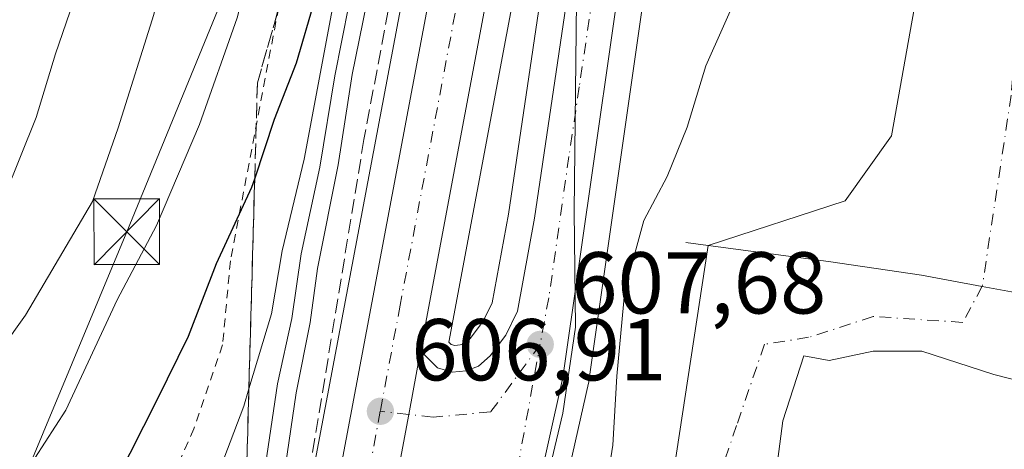
# Model space of a CAD drawing. Units: metres. Extents: x 655101 to 658571, y 4734802 to 4737193.
# Drawn here: x 655202 to 655314, y 4735059 to 4735108 of the extents above; entities that cross this region are included whole.
import ezdxf

# ---------------------------------------------------------------- set-up
doc = ezdxf.new("R2010")
doc.units = ezdxf.units.M
doc.header["$MEASUREMENT"] = 0
for name, pattern in [('DGN Style 2', [1.648017, 0.98881, -0.659207]), ('DGN Style 3', [2.307223, 1.648017, -0.659207]), ('DGN Style 4', [2.638475, 1.318413, -0.659207, 0.001648, -0.659207])]:
    doc.linetypes.add(name, pattern=pattern)
for name, color, linetype, lineweight in [('Alambrada', 7, 'DGN Style 2', 0), ('Arbolado forestal CxS', 92, 'Continuous', 0), ('Carretera de calzada única Cxs', 7, 'Continuous', 13), ('Carretera de calzada única eje', 7, 'DGN Style 4', 0), ('Cima', 7, 'Continuous', 0), ('Conducción de hidrocarburos lineal', 6, 'DGN Style 3', 0), ('Corriente natural Cxs', 4, 'Continuous', 13), ('Corriente natural eje', 4, 'DGN Style 4', 0), ('Curva de nivel maestra', 30, 'Continuous', 30), ('Curva de nivel normal', 30, 'Continuous', 0), ('Espacio natural protegido', 121, 'Continuous', 13), ('Espacio natural protegido CxS', 121, 'Continuous', 0), ('Matorral CxS', 135, 'Continuous', 0), ('Núcleo urbano CxS', 7, 'Continuous', 0), ('Presa lineal', 203, 'Continuous', 0), ('Punto de cota en terreno', 7, 'Continuous', 0), ('Rótulo de punto de cota en terreno', 7, 'Continuous', 0), ('Suelo desnudo CxS', 253, 'Continuous', 0), ('Talud superficial', 30, 'DGN Style 3', 0), ('Tendido', 6, 'Continuous', 0), ('Torre de tendido puntual', 7, 'Continuous', 0)]:
    doc.layers.add(name, color=color, linetype=linetype, lineweight=lineweight)
doc.styles.add('Style-Arial', font='txt')

# ---------------------------------------------------------------- blocks, each defined once
blk = doc.blocks.new('*U18')
at = {"layer": 'Matorral CxS', "color": 135, "linetype": 'Continuous', "lineweight": 0}
blk.add_polyline3d([(655282.5816, 4735492.2177, 606.2448), (655279.9007, 4735383.8083, 613.0224), (655280.7077, 4735318.7905, 612.1527), (655281.9174, 4735237.2173, 609.0901), (655283.1429, 4735208.1423, 607.7945), (655274.4707, 4735194.7289, 609.8877), (655274.3921, 4735194.6001, 609.8882), (655274.3515, 4735194.5275, 609.8856), (655266.7615, 4735180.4975, 610.5651), (655266.6579, 4735180.2869, 610.5854), (655260.7779, 4735167.0369, 611.1371), (655260.7045, 4735166.8555, 611.2152), (655256.9627, 4735156.6809, 611.0623), (655256.9201, 4735156.5561, 611.0845), (655251.5601, 4735139.6361, 609.8792), (655251.512, 4735139.4663, 609.8697), (655248.2719, 4735126.6663, 610.2875), (655248.2319, 4735126.4851, 610.2515), (655234.6695, 4735054.4421, 608.8519)], dxfattribs=at)
blk = doc.blocks.new('*U19')
at = {"layer": 'Suelo desnudo CxS', "color": 253, "linetype": 'Continuous', "lineweight": 0}
for points in [[(655321.0168, 4735065.6454, 599.8852), (655312.8148, 4735067.7621, 599.588), (655304.6126, 4735070.4079, 599.4344), (655299.0564, 4735070.4079, 599.7514), (655294.0293, 4735069.3496, 600.2676), (655291.1189, 4735069.8787, 600.4447), (655288.7376, 4735062.4704, 600.4237), (655286.8855, 4735048.4474, 600.057)], [(655274.9401, 4735048.0301, 602.0957), (655280.2001, 4735082.4701, 602.665), (655295.8378, 4735087.5876, 602.2944), (655301.1295, 4735094.9959, 602.0335), (655308.0088, 4735133.6252, 602.3736), (655312.1201, 4735147.6601, 602.1819), (655313.8308, 4735153.5869, 602.1331), (655313.9501, 4735154.0001, 602.095), (655314.2101, 4735155.3001, 602.0047), (655314.4601, 4735156.5301, 601.9278), (655315.2701, 4735160.5501, 601.4992), (655315.3901, 4735161.1201, 601.4297), (655315.4301, 4735161.2501, 601.4122), (655316.1411, 4735163.4705, 601.4467), (655317.9501, 4735169.1201, 602.311), (655321.1501, 4735180.8901, 602.4099), (655322.6501, 4735190.2301, 601.8808), (655325.1701, 4735211.9201, 602.1531)]]:
    blk.add_polyline3d(points, dxfattribs=at)
blk = doc.blocks.new('*U22')
at = {"layer": 'Espacio natural protegido CxS', "color": 121, "linetype": 'Continuous', "lineweight": 0, "flags": 128}
blk.add_lwpolyline([(655258.5615, 4735042.1523), (655263.5799, 4735063.321), (655265.032, 4735073.1659), (655264.8713, 4735086.4157), (655265.2989, 4735124.1633), (655266.8721, 4735132.1862), (655269.3961, 4735137.7541), (655272.4352, 4735142.438), (655284.7254, 4735159.8097), (655286.8268, 4735181.1934), (655287.0268, 4735182.5034), (655287.7596, 4735226.0789)], dxfattribs=at)
blk = doc.blocks.new('5PATER')
at = {"layer": 'Punto de cota en terreno', "linetype": 'Continuous', "lineweight": 0}
h = blk.add_hatch(color=51, dxfattribs=at)
edge = h.paths.add_edge_path()
edge.add_ellipse((0, 0), major_axis=(-0.11, -0.111), ratio=0.999422, start_angle=0, end_angle=360)
blk = doc.blocks.new('*U24')
at = {"layer": 'Carretera de calzada única Cxs', "color": 7, "linetype": 'Continuous', "lineweight": 13}
for points in [[(655272.8301, 4735132.0301, 607.2984), (655263.6001, 4735067.4101, 607.8966), (655260.2201, 4735052.3701, 608.6455)], [(655242.9801, 4735047.1401, 606.5866), (655245.9901, 4735063.1801, 606.7788), (655247.3401, 4735070.4401, 606.7981), (655249.2601, 4735068.5201, 606.8991), (655250.9401, 4735068.0301, 606.9785), (655252.5401, 4735068.1701, 607.0624), (655253.9701, 4735068.7101, 607.1532), (655255.2701, 4735069.8801, 607.2304), (655257.0701, 4735072.2601, 607.2921), (655258.4101, 4735074.9801, 607.38), (655260.3601, 4735085.5901, 607.5234), (655267.6701, 4735135.0501, 607.4513)]]:
    blk.add_polyline3d(points, dxfattribs=at)
blk = doc.blocks.new('5TTEND')
at = {"layer": 'Cima', "color": 7, "linetype": 'Continuous', "lineweight": 0}
for p, q in [((-0.375, 0.3754), (0.375, -0.3746)), ((0.372, 0.3784), (-0.372, -0.3776))]:
    blk.add_line(p, q, dxfattribs=at)
at = {"layer": 'Cima', "color": 7, "linetype": 'Continuous', "lineweight": 0, "flags": 128}
blk.add_lwpolyline([(-0.375, -0.3746), (0.375, -0.3746), (0.375, 0.3754), (-0.375, 0.3754), (-0.372, -0.3776)], dxfattribs=at)

msp = doc.modelspace()

# ---------------------------------------------------------------- linework, layer by layer
at = {"layer": 'Alambrada', "color": 7, "linetype": 'DGN Style 2', "lineweight": 0}
msp.add_polyline3d([(655259.8301, 4735342.6301, 627.2919), (655259.1201, 4735234.0501, 623.053), (655246.5301, 4735213.0901, 630.2119), (655246.5301, 4735190.6301, 630.2601), (655225.6201, 4735080.7201, 624.6078), (655224.7301, 4735071.1401, 623.1036), (655221.4401, 4735061.5601, 622.5776), (655215.7801, 4735048.7601, 621.8799), (655215.1901, 4735048.0201, 621.9363), (655193.8901, 4735009.9501, 618.5174), (655178.1401, 4734995.1801, 613.8161)], dxfattribs=at)
at = {"layer": 'Arbolado forestal CxS', "color": 92, "linetype": 'Continuous', "lineweight": 0}
for points in [[(655263.1471, 4735051.7123, 607.4895), (655266.5271, 4735066.7523, 606.9862), (655266.5545, 4735066.8891, 606.98), (655266.5699, 4735066.9859, 606.976), (655275.7871, 4735131.5163, 607.2024), (655277.1177, 4735138.0049, 607.2172), (655278.3487, 4735141.9017, 607.1994), (655280.4959, 4735145.3821, 607.211), (655283.8927, 4735149.2015, 607.1756), (655284.306, 4735149.6661, 607.1724), (655288.7789, 4735153.0521, 606.6976), (655291.8957, 4735154.3287, 605.9315), (655296.5335, 4735155.2049, 605.3798), (655296.7525, 4735155.2009, 605.3477), (655300.3817, 4735155.1045, 604.6841), (655313.8308, 4735153.5869, 602.1331), (655312.1201, 4735147.6601, 602.1819), (655308.0088, 4735133.6252, 602.3736), (655301.1295, 4735094.9959, 602.0335), (655295.8378, 4735087.5876, 602.2944), (655280.2001, 4735082.4701, 602.665), (655274.9401, 4735048.0301, 602.0957)], [(655313.8308, 4735153.5869, 602.1331), (655300.3817, 4735155.1045, 604.6841), (655296.7525, 4735155.2009, 605.3477), (655296.5335, 4735155.2049, 605.3798), (655291.8957, 4735154.3287, 605.9315), (655288.7789, 4735153.0521, 606.6976), (655284.306, 4735149.6661, 607.1724), (655283.8927, 4735149.2015, 607.1756), (655280.4959, 4735145.3821, 607.211), (655278.3487, 4735141.9017, 607.1994), (655277.1177, 4735138.0049, 607.2172), (655275.7871, 4735131.5163, 607.2024), (655266.5699, 4735066.9859, 606.976), (655266.5545, 4735066.8891, 606.98), (655266.5271, 4735066.7523, 606.9862), (655263.1471, 4735051.7123, 607.4895)], [(655313.8308, 4735153.5869, 602.1331), (655312.1201, 4735147.6601, 602.1819), (655308.0088, 4735133.6252, 602.3736), (655301.1295, 4735094.9959, 602.0335), (655295.8378, 4735087.5876, 602.2944), (655280.2001, 4735082.4701, 602.665), (655274.9401, 4735048.0301, 602.0957), (655275.4701, 4735032.6301, 600.2871), (655266.3901, 4734999.8501, 599.9399), (655251.7001, 4734946.7001, 600.7017), (655244.1801, 4734914.2701, 599.7194), (655238.7401, 4734886.9601, 599.4607), (655236.1201, 4734871.4001, 598.8739), (655233.2201, 4734841.8201, 598.3123), (655230.8601, 4734823.5701, 598.3893), (655230.1201, 4734813.3201, 598.2179), (655227.8502, 4734803.9003, 598.3527)], [(655286.8855, 4735048.4474, 600.057), (655288.7376, 4735062.4704, 600.4237), (655291.1189, 4735069.8787, 600.4447), (655294.0293, 4735069.3496, 600.2676), (655299.0564, 4735070.4079, 599.7514), (655304.6126, 4735070.4079, 599.4344), (655312.8148, 4735067.7621, 599.588), (655321.0168, 4735065.6454, 599.8852), (655326.8786, 4735064.3249, 600.4412), (655331.1754, 4735070.096, 602.209), (655330.4305, 4735050.9331, 602.4843)], [(655331.1754, 4735070.096, 602.209), (655326.8786, 4735064.3249, 600.4412), (655321.0168, 4735065.6454, 599.8852), (655312.8148, 4735067.7621, 599.588), (655304.6126, 4735070.4079, 599.4344), (655299.0564, 4735070.4079, 599.7514), (655294.0293, 4735069.3496, 600.2676), (655291.1189, 4735069.8787, 600.4447), (655288.7376, 4735062.4704, 600.4237), (655286.8855, 4735048.4474, 600.057)]]:
    msp.add_polyline3d(points, dxfattribs=at)
at = {"layer": 'Carretera de calzada única Cxs', "color": 7, "linetype": 'Continuous', "lineweight": 13}
for points in [[(655237.6201, 4735053.9001, 606.5938), (655251.1801, 4735125.9301, 607.7624), (655254.4201, 4735138.7301, 607.6329), (655259.7801, 4735155.6501, 608.1065), (655263.5201, 4735165.8201, 608.1334), (655269.4001, 4735179.0701, 608.4045), (655276.9901, 4735193.1001, 608.302), (655286.5201, 4735207.8401, 608.0868), (655291.8401, 4735214.9101, 608.1753), (655294.8201, 4735218.8901, 608.5372), (655307.0501, 4735235.1701, 608.6914), (655309.0301, 4735237.7001, 610.5747), (655308.9101, 4735226.9401, 608.8401), (655291.8001, 4735204.1601, 608.4741), (655282.5301, 4735189.8201, 610.342), (655275.1801, 4735176.2301, 607.5785), (655269.4901, 4735163.4001, 607.4827), (655265.8701, 4735153.5701, 607.455), (655260.6101, 4735136.9701, 607.3023), (655257.4501, 4735124.4901, 607.1699), (655247.3401, 4735070.4401, 606.7981), (655245.9901, 4735063.1801, 606.7788), (655242.9801, 4735047.1401, 606.5866)], [(655308.9101, 4735226.9401, 608.8401), (655291.8001, 4735204.1601, 608.4741), (655282.5301, 4735189.8201, 610.342), (655275.1801, 4735176.2301, 607.5785), (655269.4901, 4735163.4001, 607.4827), (655265.8701, 4735153.5701, 607.455), (655260.6101, 4735136.9701, 607.3023), (655257.4501, 4735124.4901, 607.1699), (655247.3401, 4735070.4401, 606.7981)], [(655221.8301, 4734965.6901, 605.8533), (655237.6201, 4735053.9001, 606.5938), (655251.1801, 4735125.9301, 607.7624), (655254.4201, 4735138.7301, 607.6329), (655259.7801, 4735155.6501, 608.1065), (655263.5201, 4735165.8201, 608.1334), (655269.4001, 4735179.0701, 608.4045), (655276.9901, 4735193.1001, 608.302), (655286.5201, 4735207.8401, 608.0868)], [(655296.2801, 4735158.2101, 611.9459), (655291.0401, 4735157.2201, 610.8552), (655287.2801, 4735155.6801, 608.9714), (655282.2601, 4735151.8801, 611.3961), (655278.0801, 4735147.1801, 611.3949), (655275.6001, 4735143.1601, 608.8117), (655274.2101, 4735138.7601, 607.5867), (655272.8301, 4735132.0301, 607.2984), (655263.6001, 4735067.4101, 607.8966), (655260.2201, 4735052.3701, 608.6455), (655258.5901, 4735046.6701, 609.1651), (655255.4201, 4735037.6101, 611.1066), (655240.9501, 4735000.9501, 607.4529), (655234.0301, 4734982.7301, 607.5901), (655228.7101, 4734967.6701, 607.1552)], [(655247.3401, 4735070.4401, 606.7981), (655249.2601, 4735068.5201, 606.8991), (655250.9401, 4735068.0301, 606.9785), (655252.5401, 4735068.1701, 607.0624), (655253.9701, 4735068.7101, 607.1532), (655255.2701, 4735069.8801, 607.2304), (655257.0701, 4735072.2601, 607.2921), (655258.4101, 4735074.9801, 607.38), (655260.3601, 4735085.5901, 607.5234), (655267.6701, 4735135.0501, 607.4513), (655268.7401, 4735140.1801, 607.5427), (655270.5701, 4735144.9901, 607.6005), (655275.2101, 4735151.5901, 608.4245), (655278.0201, 4735154.5001, 608.3589), (655281.1201, 4735157.0901, 607.8779)], [(655247.3401, 4735070.4401, 606.7981), (655245.9901, 4735063.1801, 606.7788), (655242.9801, 4735047.1401, 606.5866), (655242.1801, 4735042.8901, 606.6181)], [(655247.3401, 4735070.4401, 606.7981), (655245.9901, 4735063.1801, 606.7788), (655242.9801, 4735047.1401, 606.5866), (655242.1801, 4735042.8901, 606.6181)]]:
    msp.add_polyline3d(points, dxfattribs=at)
at = {"layer": 'Carretera de calzada única eje', "color": 7, "linetype": 'DGN Style 4', "lineweight": 0, "extrusion": (-0.001982, -0.010578, 0.999942), "elevation": -50779.276, "flags": 128}
msp.add_lwpolyline([(655242.6558, 4734791.3119), (655239.8155, 4734776.151)], dxfattribs=at)
at = {"layer": 'Carretera de calzada única eje', "color": 7, "linetype": 'DGN Style 4', "lineweight": 0}
for points in [[(655294.0901, 4735212.5601, 608.1503), (655293.3101, 4735211.5201, 608.248), (655289.1601, 4735206.0001, 608.1996), (655284.5201, 4735198.8301, 608.3365), (655279.7601, 4735191.4601, 608.8217), (655276.0801, 4735184.6601, 607.9189), (655272.2901, 4735177.6501, 607.8073), (655269.3501, 4735171.0201, 607.7043), (655266.5001, 4735164.6101, 607.7013), (655264.6301, 4735159.5201, 607.6177), (655262.8201, 4735154.6101, 607.5988), (655260.2001, 4735146.3101, 607.4841), (655257.5101, 4735137.8501, 607.428), (655254.3101, 4735125.2101, 607.3055), (655251.7901, 4735111.7001, 607.1837), (655245.0101, 4735075.6801, 606.8159), (655242.7401, 4735063.5501, 606.7339)], [(655285.6001, 4735157.2801, 608.2224), (655284.2001, 4735156.3801, 608.4512), (655281.6901, 4735154.4801, 609.2651), (655280.1401, 4735153.1901, 609.3659), (655278.7301, 4735151.7301, 609.4986), (655276.6401, 4735149.3801, 609.4899), (655274.3201, 4735146.0801, 608.6278), (655273.0801, 4735144.0701, 607.8143), (655272.3901, 4735141.8701, 607.4588), (655271.4701, 4735139.4701, 607.4318), (655270.9401, 4735136.9001, 607.39), (655270.2501, 4735133.5401, 607.3523), (655269.7101, 4735129.9201, 607.3165), (655267.4101, 4735113.7601, 607.2612), (655265.4601, 4735100.6101, 608.7306), (655264.2901, 4735092.6501, 608.5433), (655261.9801, 4735076.5001, 607.6008), (655261.0001, 4735071.1901, 607.5773)], [(655261.0001, 4735071.1901, 607.5773), (655255.3501, 4735063.4801, 607.3268), (655248.7801, 4735062.8701, 606.8715), (655245.9901, 4735063.1801, 606.7788), (655242.7401, 4735063.5501, 606.7339)], [(655255.8101, 4735045.8901, 608.822), (655256.3801, 4735048.4701, 607.7371), (655257.1901, 4735051.3201, 607.7368), (655257.9301, 4735054.4501, 607.946), (655261.0001, 4735071.1901, 607.5773)]]:
    msp.add_polyline3d(points, dxfattribs=at)
at = {"layer": 'Conducción de hidrocarburos lineal', "color": 6, "linetype": 'DGN Style 3', "lineweight": 0, "extrusion": (-0.000385251, -0.001041, 0.999999), "elevation": -4577.3947, "flags": 128}
msp.add_lwpolyline([(655226.2355, 4734801.6598), (655426.9645, 4735344.1208)], dxfattribs=at)
at = {"layer": 'Corriente natural Cxs', "color": 4, "linetype": 'Continuous', "lineweight": 13}
for points in [[(655274.9401, 4735048.0301, 602.0957), (655280.2001, 4735082.4701, 602.665), (655295.8378, 4735087.5876, 602.2944), (655301.1295, 4735094.9959, 602.0335), (655308.0087, 4735133.6252, 602.3736), (655312.1201, 4735147.6601, 602.1819), (655313.9501, 4735154.0001, 602.095), (655314.2101, 4735155.3001, 602.0047), (655335.2601, 4735153.0101, 601.5991), (655332.1801, 4735133.9001, 600.5962), (655329.1901, 4735109.0901, 601.6366), (655328.4401, 4735099.8601, 601.8757), (655331.3053, 4735070.2705, 602.2791), (655326.8786, 4735064.3249, 600.4412), (655321.0168, 4735065.6454, 599.8852), (655312.8148, 4735067.7621, 599.588), (655304.6126, 4735070.4079, 599.4344), (655299.0564, 4735070.4079, 599.7514), (655294.0293, 4735069.3496, 600.2676), (655291.1189, 4735069.8787, 600.4447), (655288.7376, 4735062.4704, 600.4237), (655286.8855, 4735048.4474, 600.057)], [(655280.2, 4735082.4692, 602.6646), (655295.8378, 4735087.5876, 602.2944), (655301.1295, 4735094.9959, 602.0335), (655308.0087, 4735133.6252, 602.3736), (655312.1201, 4735147.6601, 602.1819), (655313.9501, 4735154.0001, 602.095), (655314.2101, 4735155.2999, 602.0047)], [(655335.26, 4735153.0096, 601.599), (655332.1801, 4735133.9001, 600.5962), (655329.1901, 4735109.0901, 601.6366), (655328.4401, 4735099.8601, 601.8757), (655331.3053, 4735070.2705, 602.2791), (655326.8786, 4735064.3249, 600.4412), (655321.0168, 4735065.6454, 599.8852), (655312.8148, 4735067.7621, 599.588), (655304.6126, 4735070.4079, 599.4344), (655299.0564, 4735070.4079, 599.7514), (655294.0293, 4735069.3496, 600.2676), (655291.1189, 4735069.8787, 600.4447), (655288.7376, 4735062.4704, 600.4237), (655286.8855, 4735048.4474, 600.057)], [(655227.8501, 4734803.9002, 598.3527), (655230.1201, 4734813.3201, 598.2179), (655230.8601, 4734823.5701, 598.3893), (655233.2201, 4734841.8201, 598.3123), (655236.1201, 4734871.4001, 598.8739), (655238.7401, 4734886.9601, 599.4607), (655244.1801, 4734914.2701, 599.7194), (655251.7001, 4734946.7001, 600.7017), (655266.3901, 4734999.8501, 599.9399), (655275.4701, 4735032.6301, 600.2871), (655274.9401, 4735048.0301, 602.0957), (655280.2, 4735082.4692, 602.6646)]]:
    msp.add_polyline3d(points, dxfattribs=at)
at = {"layer": 'Corriente natural eje', "color": 4, "linetype": 'DGN Style 4', "lineweight": 0}
msp.add_polyline3d([(655324.7275, 4735154.1548, 600.9194), (655324.6101, 4735153.5101, 600.7953), (655323.6901, 4735150.3401, 600.3931), (655321.2101, 4735133.9401, 600.6907), (655315.1901, 4735104.2601, 600.9436), (655314.8101, 4735099.6501, 601.0663), (655311.5001, 4735077.8301, 601.2263), (655309.2701, 4735073.7001, 600.1479), (655299.0564, 4735074.3766, 600.1268), (655291.648, 4735071.9954, 600.3585), (655286.6209, 4735071.2016, 600.5014), (655283.4459, 4735061.9412, 600.4659), (655279.2126, 4735049.5058, 600.946), (655278.1542, 4735035.4828, 600.0347), (655277.3606, 4735023.8411, 599.8045), (655274.1855, 4735010.6119, 599.6432), (655274.2901, 4734996.8501, 599.716), (655273.1401, 4734990.6901, 599.6345), (655272.2201, 4734987.5401, 599.6655), (655260.3501, 4734949.4801, 599.0208), (655258.3101, 4734943.6101, 599.3253), (655251.1001, 4734911.9301, 598.5425), (655246.0501, 4734885.2501, 598.4289), (655245.1433, 4734879.6114, 598.3372)], dxfattribs=at)
at = {"layer": 'Curva de nivel maestra', "color": 30, "linetype": 'Continuous', "lineweight": 30, "elevation": 625, "flags": 128}
msp.add_lwpolyline([(655212.63, 4735055.7701), (655217.24, 4735064.8401), (655220.83, 4735072.1201), (655224.03, 4735080.4301), (655228.08, 4735089.1501), (655228.3919, 4735090.0957), (655230.64, 4735096.9101), (655233.17, 4735103.3701), (655235.27, 4735110.5601), (655236.9, 4735119.7401), (655239.46, 4735128.8901), (655242.32, 4735140.7401), (655246.24, 4735154.3501), (655246.8145, 4735159.3), (655247.1, 4735161.7601), (655247.53, 4735166.3001), (655247.36, 4735169.6401), (655246.71, 4735171.4201), (655247.15, 4735174.3401), (655249.96, 4735181.2101), (655251.32, 4735187.0901), (655253.28, 4735196.2901), (655254.23, 4735205.4701), (655255.22, 4735212.1601)], dxfattribs=at)
at = {"layer": 'Curva de nivel normal', "color": 30, "linetype": 'Continuous', "lineweight": 0, "flags": 128}
for points, elevation in [([(655229.33, 4735055.3801), (655230.98, 4735066.6901), (655232.64, 4735074.1401), (655233.7, 4735081.5201), (655235.83, 4735091.4401), (655237.54, 4735101.8501), (655240.76, 4735118.0501), (655243.53, 4735128.6601), (655247.4, 4735142.8601), (655257.33, 4735170.7101), (655262.66, 4735182.3501), (655263.0273, 4735183.295), (655265.77, 4735190.3501), (655269.69, 4735202.0201), (655272.07, 4735219.5201)], 615), ([(655238.26, 4735212.4201), (655238.89, 4735204.9901), (655240.1, 4735200.6901), (655240.47, 4735196.2601), (655238.8, 4735190.7301), (655234.34, 4735179.1301), (655232.66, 4735168.8901), (655230.35, 4735163.1301), (655229.23, 4735158.8001), (655228.43, 4735150.4401), (655226.3, 4735142.7201), (655224.79, 4735135.1101), (655221.17, 4735125.0201), (655218.94, 4735117.7401), (655216.85, 4735108.8801), (655212.78, 4735095.9401), (655209.88, 4735087.5001), (655202.21, 4735074.5101), (655193.76, 4735062.7401), (655187.61, 4735056.2501)], 635), ([(655262.94, 4735211.2601), (655259.61, 4735196.0701), (655259.37, 4735188.8801), (655258.54, 4735184.2801), (655254.83, 4735173.4601), (655253.6678, 4735169.4429), (655250.91, 4735159.9101), (655244.64, 4735140.8101), (655241.79, 4735129.7201), (655238.55, 4735116.3501), (655234.03, 4735092.3401), (655231.51, 4735081.8801), (655230.3, 4735074.6901), (655227.7255, 4735066.1029), (655227.14, 4735064.1501), (655223.72, 4735055.1001)], 620), ([(655146.9505, 4735091.5126), (655157.17, 4735083.5001), (655167.59, 4735073.6701), (655174.02, 4735068.6701), (655179.39, 4735066.9301), (655183.37, 4735067.0801), (655187.51, 4735069.2401), (655192.6, 4735074.4601), (655197.96, 4735083.5401), (655203.42, 4735097.0901), (655205.64, 4735104.3801), (655208.94, 4735114.0501), (655214.47, 4735133.0501), (655218.01, 4735143.7701), (655219.59, 4735152.9201), (655221.33, 4735158.5101), (655222.91, 4735164.7301), (655225.84, 4735174.0201), (655228.6, 4735183.3501), (655231.29, 4735190.0201), (655231.77, 4735195.8801), (655230.59, 4735201.5301), (655230.35, 4735210.1901)], 640), ([(655202.08, 4735056.3501), (655206.8, 4735063.6901), (655212.68, 4735076.2901), (655217.17, 4735084.7701), (655222.09, 4735096.2901), (655226.38, 4735108.5001), (655227.98, 4735114.7701), (655228.64, 4735119.1801), (655230.19, 4735124.5001), (655231.52, 4735131.2501), (655234.24, 4735136.7301), (655237.17, 4735143.2901), (655237.74, 4735146.6101), (655237.2, 4735152.1101), (655238.96, 4735160.9001), (655240.18, 4735170.3701), (655240.64, 4735176.3501), (655243.12, 4735183.9401), (655246.38, 4735191.3701), (655247.81, 4735197.9401), (655247.92, 4735203.6901), (655247.91, 4735207.6901)], 630), ([(655230.88, 4735050.3501), (655233.11, 4735065.6601), (655234.71, 4735073.6801), (655235.58, 4735079.8701), (655237.92, 4735091.7101), (655239.54, 4735102.0001), (655242.84, 4735118.3001), (655245.82, 4735129.5901), (655247.76, 4735138.3101), (655251.08, 4735148.9801), (655254.81, 4735158.3501), (655260.6, 4735173.2801), (655265.01, 4735181.5101), (655271.01, 4735193.3901), (655272.165, 4735196.8187), (655276.1, 4735208.5001)], 610), ([(655296.43, 4735159.5601), (655295.4, 4735158.4601), (655291.85, 4735156.0801), (655291.07, 4735153.7001), (655292.84, 4735149.6901), (655294.34, 4735144.3501), (655293.42, 4735139.6901), (655291.04, 4735134.6001), (655291.14, 4735131.3401), (655293.07, 4735127.7201), (655293.43, 4735122.6601), (655291.4, 4735117.8601), (655289.28, 4735116.2601), (655287.15, 4735116.0601), (655284.1, 4735112.4501), (655279.93, 4735103.0201), (655277.8, 4735096.0201), (655275.5, 4735090.3501), (655272.86, 4735085.3501), (655270.68, 4735077.4001), (655269.77, 4735067.5601), (655269.32, 4735059.6901), (655267.17, 4735046.1501)], 605)]:
    msp.add_lwpolyline(points, dxfattribs=dict(at, elevation=elevation))
at = {"layer": 'Espacio natural protegido', "color": 121, "linetype": 'Continuous', "lineweight": 13, "flags": 128}
msp.add_lwpolyline([(655287.7596, 4735226.0789), (655287.0268, 4735182.5034), (655286.8268, 4735181.1934), (655284.7254, 4735159.8097), (655272.4352, 4735142.438), (655269.3961, 4735137.7541), (655266.8721, 4735132.1862), (655265.2989, 4735124.1633), (655264.8713, 4735086.4157), (655265.032, 4735073.1659), (655263.5799, 4735063.321), (655258.5615, 4735042.1523)], dxfattribs=at)
at = {"layer": 'Matorral CxS', "color": 135, "linetype": 'Continuous', "lineweight": 0}
for points in [[(655283.1429, 4735208.1423, 607.7945), (655274.4707, 4735194.7289, 609.8877), (655274.3921, 4735194.6001, 609.8882), (655274.3515, 4735194.5275, 609.8856), (655266.7615, 4735180.4975, 610.5651), (655266.6579, 4735180.2869, 610.5854), (655260.7779, 4735167.0369, 611.1371), (655260.7045, 4735166.8555, 611.2152), (655256.9627, 4735156.6809, 611.0623), (655256.9201, 4735156.5561, 611.0845), (655251.5601, 4735139.6361, 609.8792), (655251.512, 4735139.4663, 609.8697), (655248.2719, 4735126.6663, 610.2875), (655248.2319, 4735126.4851, 610.2515), (655234.6695, 4735054.4421, 608.8519), (655219.3569, 4734968.9529, 605.9522)], [(655264.7023, 4735135.4887, 607.224), (655257.4001, 4735086.0807, 607.1157), (655255.5349, 4735075.9321, 607.0203), (655254.5051, 4735073.8421, 606.9813), (655253.0503, 4735071.9183, 606.9102), (655252.3825, 4735071.3173, 606.8771), (655251.8669, 4735071.1227, 606.8645), (655251.2395, 4735071.0677, 606.849), (655250.8379, 4735071.1849, 606.8392), (655250.5797, 4735071.4431, 606.8331), (655260.3815, 4735123.8455, 607.11)], [(655260.3815, 4735123.8455, 607.11), (655250.5797, 4735071.4431, 606.8331), (655250.8379, 4735071.1849, 606.8392), (655251.2395, 4735071.0677, 606.849), (655251.8669, 4735071.1227, 606.8645), (655252.3825, 4735071.3173, 606.8771), (655253.0503, 4735071.9183, 606.9102), (655254.5051, 4735073.8421, 606.9813), (655255.5349, 4735075.9321, 607.0203), (655257.4001, 4735086.0807, 607.1157), (655264.7023, 4735135.4887, 607.224)]]:
    msp.add_polyline3d(points, dxfattribs=at)
at = {"layer": 'Núcleo urbano CxS', "color": 7, "linetype": 'Continuous', "lineweight": 0}
for points in [[(655283.1429, 4735208.1423, 607.7945), (655274.4707, 4735194.7289, 609.8877), (655274.3921, 4735194.6001, 609.8882), (655274.3515, 4735194.5275, 609.8856), (655266.7615, 4735180.4975, 610.5651), (655266.6579, 4735180.2869, 610.5854), (655260.7779, 4735167.0369, 611.1371), (655260.7045, 4735166.8555, 611.2152), (655256.9627, 4735156.6809, 611.0623), (655256.9201, 4735156.5561, 611.0845), (655251.5601, 4735139.6361, 609.8792), (655251.512, 4735139.4663, 609.8697), (655248.2719, 4735126.6663, 610.2875), (655248.2319, 4735126.4851, 610.2515), (655234.6695, 4735054.4421, 608.8519), (655219.3569, 4734968.9529, 605.9522)], [(655234.6695, 4735054.4421, 608.8519), (655248.2319, 4735126.4851, 610.2515), (655248.2719, 4735126.6663, 610.2875), (655251.512, 4735139.4663, 609.8697), (655251.5601, 4735139.6361, 609.8792), (655256.9201, 4735156.5561, 611.0845), (655256.9627, 4735156.6809, 611.0623), (655260.7045, 4735166.8555, 611.2152), (655260.7779, 4735167.0369, 611.1371), (655266.6579, 4735180.2869, 610.5854), (655266.7615, 4735180.4975, 610.5651), (655274.3515, 4735194.5275, 609.8856), (655274.3921, 4735194.6001, 609.8882), (655274.4707, 4735194.7289, 609.8877), (655283.1429, 4735208.1423, 607.7945)], [(655314.2101, 4735155.3001, 602.0047), (655313.9501, 4735154.0001, 602.095), (655313.8308, 4735153.5869, 602.1331), (655300.3817, 4735155.1045, 604.6841), (655296.7525, 4735155.2009, 605.3477), (655296.5335, 4735155.2049, 605.3798), (655291.8957, 4735154.3287, 605.9315), (655288.7789, 4735153.0521, 606.6976), (655284.306, 4735149.6661, 607.1724), (655283.8927, 4735149.2015, 607.1756), (655280.4959, 4735145.3821, 607.211), (655278.3487, 4735141.9017, 607.1994), (655277.1177, 4735138.0049, 607.2172), (655275.7871, 4735131.5163, 607.2024), (655266.5699, 4735066.9859, 606.976), (655266.5545, 4735066.8891, 606.98), (655266.5271, 4735066.7523, 606.9862), (655263.1471, 4735051.7123, 607.4895)], [(655313.8308, 4735153.5869, 602.1331), (655300.3817, 4735155.1045, 604.6841), (655296.7525, 4735155.2009, 605.3477), (655296.5335, 4735155.2049, 605.3798), (655291.8957, 4735154.3287, 605.9315), (655288.7789, 4735153.0521, 606.6976), (655284.306, 4735149.6661, 607.1724), (655283.8927, 4735149.2015, 607.1756), (655280.4959, 4735145.3821, 607.211), (655278.3487, 4735141.9017, 607.1994), (655277.1177, 4735138.0049, 607.2172), (655275.7871, 4735131.5163, 607.2024), (655266.5699, 4735066.9859, 606.976), (655266.5545, 4735066.8891, 606.98), (655266.5271, 4735066.7523, 606.9862), (655263.1471, 4735051.7123, 607.4895)], [(655260.3815, 4735123.8455, 607.11), (655250.5797, 4735071.4431, 606.8331), (655250.8379, 4735071.1849, 606.8392), (655251.2395, 4735071.0677, 606.849), (655251.8669, 4735071.1227, 606.8645), (655252.3825, 4735071.3173, 606.8771), (655253.0503, 4735071.9183, 606.9102), (655254.5051, 4735073.8421, 606.9813), (655255.5349, 4735075.9321, 607.0203), (655257.4001, 4735086.0807, 607.1157), (655264.7023, 4735135.4887, 607.224)], [(655260.3815, 4735123.8455, 607.11), (655250.5797, 4735071.4431, 606.8331), (655250.8379, 4735071.1849, 606.8392), (655251.2395, 4735071.0677, 606.849), (655251.8669, 4735071.1227, 606.8645), (655252.3825, 4735071.3173, 606.8771), (655253.0503, 4735071.9183, 606.9102), (655254.5051, 4735073.8421, 606.9813), (655255.5349, 4735075.9321, 607.0203), (655257.4001, 4735086.0807, 607.1157), (655264.7023, 4735135.4887, 607.224)]]:
    msp.add_polyline3d(points, dxfattribs=at)
at = {"layer": 'Presa lineal', "color": 203, "linetype": 'Continuous', "lineweight": 0}
msp.add_polyline3d([(655277.6401, 4735082.8101, 608.0861), (655280.1901, 4735082.4701, 606.4034), (655293.9201, 4735080.6601, 602.3158), (655304.5701, 4735079.0901, 601.576), (655311.4901, 4735077.8201, 602.0212), (655319.4401, 4735076.3601, 603.5665), (655324.6901, 4735074.7601, 607.9411), (655328.7201, 4735072.7901, 610.4898), (655330.7701, 4735071.8001, 609.6837)], dxfattribs=at)
at = {"layer": 'Suelo desnudo CxS', "color": 253, "linetype": 'Continuous', "lineweight": 0}
for points in [[(655313.8308, 4735153.5869, 602.1331), (655312.1201, 4735147.6601, 602.1819), (655308.0088, 4735133.6252, 602.3736), (655301.1295, 4735094.9959, 602.0335), (655295.8378, 4735087.5876, 602.2944), (655280.2001, 4735082.4701, 602.665), (655274.9401, 4735048.0301, 602.0957), (655275.4701, 4735032.6301, 600.2871), (655266.3901, 4734999.8501, 599.9399), (655251.7001, 4734946.7001, 600.7017), (655244.1801, 4734914.2701, 599.7194), (655238.7401, 4734886.9601, 599.4607), (655236.1201, 4734871.4001, 598.8739), (655233.2201, 4734841.8201, 598.3123), (655230.8601, 4734823.5701, 598.3893), (655230.1201, 4734813.3201, 598.2179), (655227.8502, 4734803.9003, 598.3527)], [(655331.1754, 4735070.096, 602.209), (655326.8786, 4735064.3249, 600.4412), (655321.0168, 4735065.6454, 599.8852), (655312.8148, 4735067.7621, 599.588), (655304.6126, 4735070.4079, 599.4344), (655299.0564, 4735070.4079, 599.7514), (655294.0293, 4735069.3496, 600.2676), (655291.1189, 4735069.8787, 600.4447), (655288.7376, 4735062.4704, 600.4237), (655286.8855, 4735048.4474, 600.057)]]:
    msp.add_polyline3d(points, dxfattribs=at)
at = {"layer": 'Talud superficial', "color": 30, "linetype": 'DGN Style 3', "lineweight": 0}
msp.add_polyline3d([(655218.2284, 4734972.8146, 606.063), (655215.7368, 4734971.4702, 606.3089), (655214.6497, 4734992.1236, 609.8501), (655214.4407, 4734996.0943, 610.6149), (655224.4071, 4735040.9431, 615.4822), (655227.4008, 4735054.4145, 618.1923), (655227.7255, 4735066.1029, 620.5463), (655228.3919, 4735090.0957, 625.3056), (655228.6968, 4735101.0706, 627.7403), (655244.2488, 4735155.5028, 626.5112), (655246.8145, 4735159.3, 625.402), (655253.6678, 4735169.4429, 620.4046), (655263.0273, 4735183.295, 615.8309), (655272.165, 4735196.8187, 611.9809), (655276.6489, 4735203.4549, 610.9445), (655265.0733, 4735180.1032, 611.7582), (655255.7043, 4735155.5097, 611.2821), (655247.5065, 4735129.745, 610.0258), (655240.8701, 4735094.6113, 610.1166), (655233.453, 4735049.3279, 608.856), (655226.4263, 4735011.0713, 607.3259)], close=True, dxfattribs=at)
for points in [[(655276.6489, 4735203.4549, 610.1537), (655272.165, 4735196.8187, 612.4397), (655263.0273, 4735183.295, 616.6437), (655253.6678, 4735169.4429, 621.473), (655246.8145, 4735159.3, 625.9429), (655244.2488, 4735155.5028, 627.0805), (655228.6968, 4735101.0706, 628.2996), (655228.3919, 4735090.0957, 626.0119), (655227.7255, 4735066.1029, 621.0816), (655227.4008, 4735054.4145, 618.3891), (655224.4071, 4735040.9431, 615.9397), (655214.4407, 4734996.0943, 610.5023), (655214.6497, 4734992.1236, 609.8565), (655215.7368, 4734971.4702, 606.4553)], [(655265.0733, 4735180.1032, 612.5148), (655255.7043, 4735155.5097, 612.8056), (655247.5065, 4735129.745, 611.5391), (655240.8701, 4735094.6113, 611.0574), (655233.453, 4735049.3279, 608.967), (655226.4263, 4735011.0713, 607.0872), (655218.2284, 4734972.8146, 606.2698), (655215.7368, 4734971.4702, 606.4553)]]:
    msp.add_polyline3d(points, dxfattribs=at)
at = {"layer": 'Tendido', "color": 6, "linetype": 'Continuous', "lineweight": 0}
msp.add_polyline3d([(655399.8569, 4735824.0403, 613.5051), (655350.01, 4735601.49, 609.4675), (655297.73, 4735361.353, 615.6978), (655263.11, 4735204.3, 623.3839), (655213.78, 4735084.06, 634.583), (655150.5355, 4734932.1845, 617.1239)], dxfattribs=at)

# ---------------------------------------------------------------- block references
at = {"layer": 'Carretera de calzada única Cxs', "color": 7, "linetype": 'Continuous', "lineweight": 13}
msp.add_blockref('*U24', (0, 0), dxfattribs=at)
at = {"layer": 'Espacio natural protegido CxS', "color": 121, "linetype": 'Continuous', "lineweight": 0}
msp.add_blockref('*U22', (0, 0), dxfattribs=at)
at = {"layer": 'Matorral CxS', "color": 135, "linetype": 'Continuous', "lineweight": 0}
msp.add_blockref('*U18', (0, 0), dxfattribs=at)
at = {"layer": 'Punto de cota en terreno', "color": 7, "linetype": 'Continuous', "lineweight": 0, "xscale": 10, "yscale": 10, "zscale": 10}
for p in [(655261.01, 4735071.19, 607.68), (655242.75, 4735063.55, 606.91)]:
    msp.add_blockref('5PATER', p, dxfattribs=at)
at = {"layer": 'Suelo desnudo CxS', "color": 253, "linetype": 'Continuous', "lineweight": 0}
msp.add_blockref('*U19', (0, 0), dxfattribs=at)
at = {"layer": 'Torre de tendido puntual', "color": 7, "linetype": 'Continuous', "lineweight": 0, "xscale": 10, "yscale": 10, "zscale": 10}
msp.add_blockref('5TTEND', (655213.78, 4735084.06, 634.583), dxfattribs=at)

# ---------------------------------------------------------------- texts
at = {"layer": 'Rótulo de punto de cota en terreno', "color": 7, "linetype": 'Continuous', "lineweight": 0, "style": 'Style-Arial'}
for s, p in [('607,68', (655264.5378, 4735074.7178)), ('606,91', (655246.2778, 4735067.0778))]:
    msp.add_text(s, height=7, dxfattribs=at).set_placement(p)

doc.saveas('drawing.dxf')
